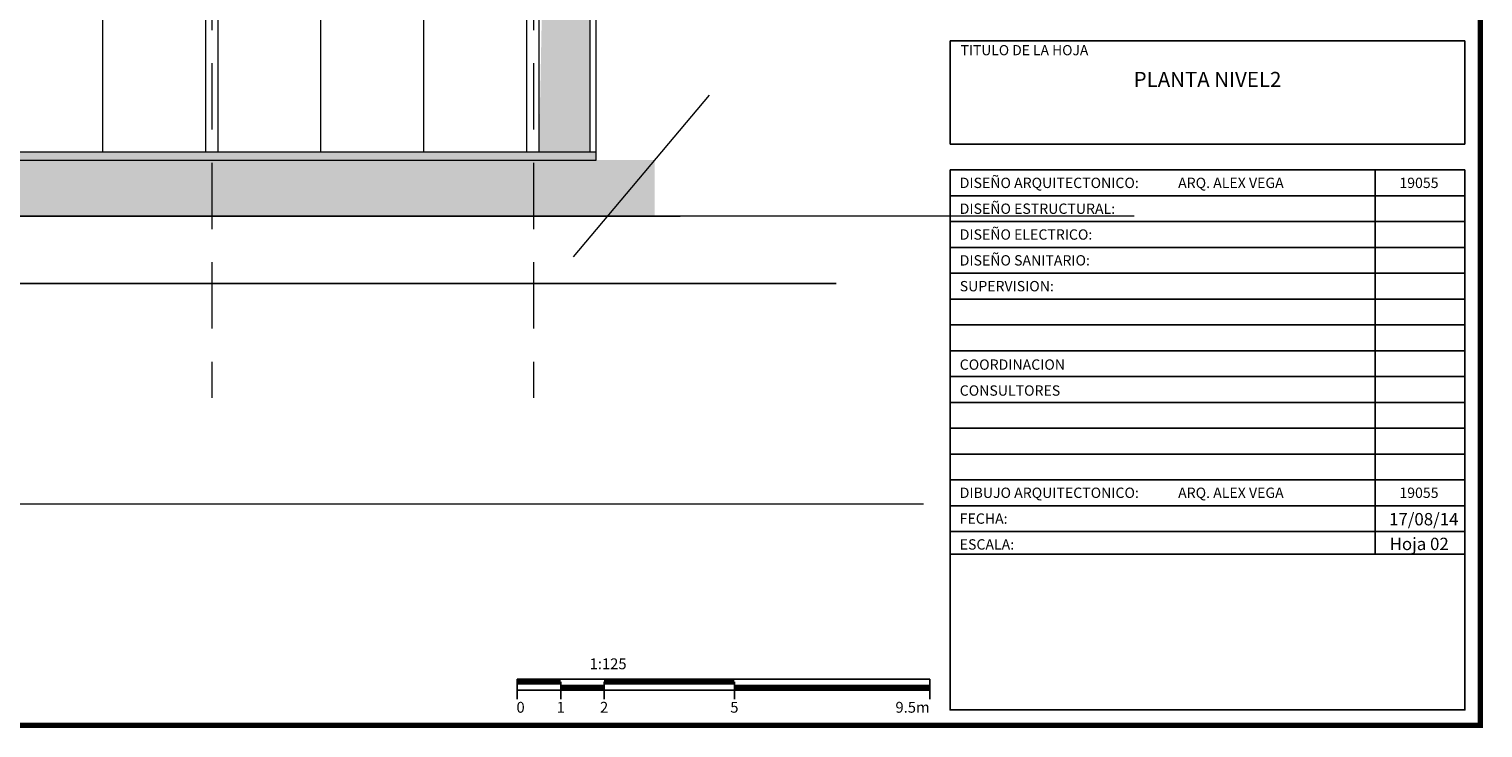
# Model space of a CAD drawing. Units: metres. Extents: x 657 to 5115, y -4090 to 274.
# Drawn here: x 4342 to 4378, y -601 to -584 of the extents above; entities that cross this region are included whole.
import ezdxf
from ezdxf.enums import TextEntityAlignment as Align

# ---------------------------------------------------------------- set-up
doc = ezdxf.new("R2010")
doc.units = ezdxf.units.M
doc.header["$LTSCALE"] = 12.7
doc.linetypes.add('HIDDEN2', pattern=[4.7625, 3.175, -1.5875])
for name, color, linetype in [('A-Marco', 5, 'Continuous'), ('A-Tarjeta', 7, 'Continuous'), ('A-Textos tarjeta', 7, 'Continuous'), ('COT125', 2, 'Continuous'), ('ESCALA GRAFICA', 3, 'Continuous')]:
    doc.layers.add(name, color=color, linetype=linetype)
doc.layers.add('None', color=7, linetype='Continuous', lineweight=5)
doc.styles.add('Arial', font='arial.ttf')
doc.styles.add('LET100', font='romans.shx', dxfattribs={"height": 2})

# ---------------------------------------------------------------- blocks, each defined once
blk = doc.blocks.new('ESC-125')
at = {"layer": 'ESCALA GRAFICA', "color": 0}
for p, q in [((-3.8, 0.848), (3.8, 0.848)), ((-3.8, 0.848), (-3.8, 0.483)), ((3.8, 0.848), (3.8, 0.483)), ((-3.8, 0.648), (3.8, 0.648)), ((-3, 0.798), (-3, 0.483)), ((-2.2, 0.798), (-2.2, 0.483)), ((0.2, 0.798), (0.2, 0.483))]:
    blk.add_line(p, q, dxfattribs=at)
at = {"layer": 'ESCALA GRAFICA', "color": 0, "const_width": 0.1}
for points in [[(-3.8, 0.798), (-3, 0.798)], [(-2.2, 0.798), (0.2, 0.798)], [(-3, 0.698), (-2.2, 0.698)], [(0.2, 0.698), (3.8, 0.698)]]:
    blk.add_lwpolyline(points, dxfattribs=at)
at = {"layer": 'ESCALA GRAFICA', "color": 0, "style": 'LET100'}
for s, p in [('1:125', (-1.786, 1.033)), ('0', (-3.664, 0.231)), ('9.5m', (3.8, 0.231))]:
    blk.add_text(s, height=0.2, dxfattribs=at).set_placement(p, align=Align.RIGHT)
for s, p in [('1', (-3, 0.231)), ('2', (-2.2, 0.231)), ('5', (0.2, 0.231))]:
    blk.add_text(s, height=0.2, dxfattribs=at).set_placement(p, align=Align.CENTER)

msp = doc.modelspace()

# ---------------------------------------------------------------- hatches: boundary and pattern name
at = {"layer": 'None', "ltscale": 0.0002}
h = msp.add_hatch(dxfattribs=at)
h.set_pattern_fill('ANGLE', color=255, scale=0.06)
h.set_pattern_definition([(0, (-197.3276, 179.0996), (0, 0.4191), [0.3048, -0.1143]), (90, (-197.3276, 179.0996), (-0.4191, 3e-17), [0.3048, -0.1143])])
h.paths.add_polyline_path([(4320.022, -547.785), (4323.193, -547.785), (4323.343, -547.785), (4323.343, -541.491), (4319.69, -540.171), (4317.354, -547.604), (4315.772, -552.635), (4318.495, -552.635)])
h.paths.add_polyline_path([(4331.136, -544.307), (4323.343, -541.491), (4323.343, -547.785), (4331.136, -547.785)])
h.paths.add_polyline_path([(4332.453, -544.915), (4332.305, -544.915), (4332.305, -544.73), (4331.136, -544.307), (4331.136, -547.785), (4332.43, -547.785)])
h.paths.add_polyline_path([(4338.936, -544.915), (4332.453, -544.915), (4332.436, -547.785), (4338.936, -547.785)])
h.paths.add_polyline_path([(4346.738, -544.915), (4338.936, -544.915), (4338.936, -547.785), (4346.738, -547.785)])
h.paths.add_polyline_path([(4354.549, -544.915), (4346.738, -544.915), (4346.738, -547.785), (4354.549, -547.785)])
h.paths.add_polyline_path([(4355.924, -544.915), (4354.549, -544.915), (4354.549, -547.785), (4354.786, -547.785), (4354.786, -552.635), (4355.924, -552.635)])
h.paths.add_polyline_path([(4355.924, -552.635), (4354.786, -552.635), (4354.786, -562.565), (4355.924, -562.565)])
h.paths.add_polyline_path([(4355.924, -562.565), (4354.786, -562.565), (4354.786, -569.195), (4355.924, -569.195)])
h.paths.add_polyline_path([(4355.924, -569.195), (4354.786, -569.195), (4354.786, -579.13), (4355.924, -579.13)])
h.paths.add_polyline_path([(4355.924, -579.13), (4354.786, -579.13), (4354.786, -582.385), (4354.686, -587.385), (4355.924, -587.385)])
h = msp.add_hatch(dxfattribs=at)
h.set_pattern_fill('ANGLE', color=254, scale=0.06)
h.set_pattern_definition([(0, (-273.4893, -620.09584), (0, 0.4191), [0.3048, -0.1143]), (90, (-273.4893, -620.09584), (-0.4191, 3e-17), [0.3048, -0.1143])])
h.paths.add_polyline_path([(4357.493, -587.585), (4347.293, -587.585), (4313.143, -587.585), (4313.143, -588.948), (4357.493, -588.948)])
edge = h.paths.add_edge_path()
edge.add_line((4313.629, -568.067), (4310.921, -568.067))
edge.add_line((4310.921, -568.067), (4307.704, -567.056))
edge.add_line((4307.704, -567.056), (4304.272, -577.978))
edge.add_line((4304.272, -577.978), (4305.844, -577.978))
edge.add_line((4305.844, -577.978), (4308.131, -570.7))
edge.add_arc((4309.562, -571.15), 1.5, 72.553, 162.553, ccw=False)
edge.add_line((4310.012, -569.719), (4311.407, -570.157))
edge.add_arc((4311.857, -568.726), 1.5, 252.553, 337.1199)
edge.add_line((4313.239, -569.31), (4313.629, -568.067))
at = {"layer": 'None', "ltscale": 0.04}
h = msp.add_hatch(color=253, dxfattribs=at)
h.dxf.hatch_style = 1
h.paths.add_polyline_path([(4331.136, -587.385), (4313.283, -587.385), (4313.283, -587.585), (4331.136, -587.585)])
h.paths.add_polyline_path([(4338.936, -587.385), (4331.136, -587.385), (4331.136, -587.585), (4338.936, -587.585)])
h.paths.add_polyline_path([(4346.738, -587.385), (4338.936, -587.385), (4338.936, -587.585), (4346.738, -587.585)])
h.paths.add_polyline_path([(4354.343, -587.385), (4346.738, -587.385), (4346.738, -587.585), (4354.343, -587.585)])
h.paths.add_polyline_path([(4356.074, -587.585), (4356.074, -587.385), (4354.343, -587.385), (4354.343, -587.585)])

# ---------------------------------------------------------------- linework, layer by layer
msp.add_line((4293.52, -590.588), (4361.902, -590.588))
at = {"layer": 'A-Marco', "lineweight": 53, "ltscale": 3, "const_width": 0.132}
msp.add_lwpolyline([(4261.245, -601.329), (4261.245, -527.501), (4377.552, -527.501), (4377.552, -601.329)], close=True, dxfattribs=at)
at = {"layer": 'A-Tarjeta'}
for p, q in [((4377.179, -584.686), (4364.673, -584.686)), ((4364.673, -584.686), (4364.673, -587.198)), ((4377.179, -584.686), (4377.179, -587.198)), ((4377.179, -587.198), (4364.673, -587.198)), ((4364.673, -587.826), (4364.673, -597.17)), ((4377.179, -587.826), (4364.673, -587.826)), ((4377.179, -587.826), (4364.673, -587.826)), ((4374.999, -587.826), (4374.999, -597.17)), ((4377.179, -587.826), (4377.179, -597.17)), ((4377.179, -587.826), (4377.179, -597.17)), ((4377.179, -588.454), (4364.673, -588.454)), ((4377.179, -589.082), (4364.673, -589.082)), ((4377.179, -589.71), (4364.673, -589.71)), ((4377.179, -590.338), (4364.673, -590.338)), ((4377.179, -590.966), (4364.673, -590.966)), ((4377.179, -591.594), (4364.673, -591.594)), ((4377.179, -592.222), (4364.673, -592.222)), ((4377.179, -592.85), (4364.673, -592.85)), ((4377.179, -593.478), (4364.673, -593.478)), ((4377.179, -594.106), (4364.673, -594.106)), ((4377.179, -594.734), (4364.673, -594.734)), ((4377.179, -595.362), (4364.673, -595.362)), ((4377.179, -595.99), (4364.673, -595.99)), ((4377.179, -596.618), (4364.673, -596.618)), ((4377.179, -597.17), (4364.673, -597.17))]:
    msp.add_line(p, q, dxfattribs=at)
at = {"layer": 'A-Tarjeta', "lineweight": -2}
for p, q in [((4377.179, -588.454), (4364.673, -588.454)), ((4377.179, -597.17), (4377.179, -596.542)), ((4377.179, -597.17), (4377.179, -596.542)), ((4374.667, -597.17), (4377.179, -597.17)), ((4374.667, -597.17), (4377.179, -597.17))]:
    msp.add_line(p, q, dxfattribs=at)
at = {"layer": 'A-Tarjeta'}
msp.add_lwpolyline([(4377.179, -597.17), (4364.673, -597.17), (4364.673, -600.956), (4377.179, -600.956)], close=True, dxfattribs=at)
at = {"layer": 'None', "color": 6, "linetype": 'HIDDEN2', "ltscale": 0.04}
for p, q in [((4346.738, -536.846), (4346.738, -593.366)), ((4346.738, -536.846), (4346.738, -593.366)), ((4354.549, -536.846), (4354.549, -593.366)), ((4354.549, -536.846), (4354.549, -593.366))]:
    msp.add_line(p, q, dxfattribs=at)
at = {"layer": 'None', "ltscale": 0.005}
for p, q in [((4355.924, -587.391, 3.804), (4355.924, -544.915, 3.804)), ((4356.074, -587.585), (4356.097, -544.763, 3.804)), ((4358.819, -586.008), (4355.512, -589.942))]:
    msp.add_line(p, q, dxfattribs=at)
at = {"layer": 'None', "ltscale": 0.04}
for p, q in [((4344.086, -587.385), (4344.086, -577.385)), ((4346.586, -587.385), (4346.586, -577.385)), ((4346.886, -587.385), (4346.886, -577.385)), ((4349.386, -587.385), (4349.386, -577.385)), ((4351.886, -587.385), (4351.886, -577.385)), ((4354.386, -587.385), (4354.386, -577.385)), ((4354.686, -587.385), (4354.686, -577.385)), ((4347.293, -587.585), (4356.074, -587.585))]:
    msp.add_line(p, q, dxfattribs=at)
at = {"layer": 'None', "color": 7, "linetype": 'Continuous', "lineweight": 5}
msp.add_line((4313.293, -587.385), (4356.074, -587.385), dxfattribs=at)
at = {"layer": 'None', "ltscale": 0.01}
msp.add_line((4313.143, -587.585), (4356.074, -587.585), dxfattribs=at)
at = {"layer": 'None'}
for p, q in [((4305.962, -588.948), (4358.115, -588.948)), ((4369.142, -588.948), (4305.962, -588.948)), ((4261.245, -595.948), (4364.025, -595.948))]:
    msp.add_line(p, q, dxfattribs=at)

# ---------------------------------------------------------------- block references
at = {"layer": 'COT125', "lineweight": 53, "xscale": 1.318359375000001, "yscale": 1.318359375000001, "zscale": 1.318359375000001}
msp.add_blockref('ESC-125', (4359.167, -601.329), dxfattribs=at)

# ---------------------------------------------------------------- texts
at = {"layer": 'A-Textos tarjeta', "style": 'Arial'}
msp.add_text('TITULO DE LA HOJA', height=0.24693, dxfattribs=at).set_placement((4364.928, -585.037))
at = {"layer": 'A-Textos tarjeta', "lineweight": -2, "style": 'Arial'}
for s, height, p in [('DISEÑO ARQUITECTONICO:', 0.25119, (4364.906, -588.266)), ('ARQ. ALEX VEGA', 0.25119, (4370.212, -588.266)), ('19055', 0.2512, (4375.588, -588.266)), ('DISEÑO ESTRUCTURAL:', 0.25119, (4364.906, -588.894)), ('DISEÑO ELECTRICO:', 0.25119, (4364.906, -589.522)), ('DISEÑO SANITARIO:', 0.25119, (4364.906, -590.15)), ('SUPERVISION:', 0.25119, (4364.906, -590.778)), ('COORDINACION', 0.25119, (4364.906, -592.685)), ('CONSULTORES', 0.25119, (4364.906, -593.316)), ('DIBUJO ARQUITECTONICO:', 0.25119, (4364.906, -595.802)), ('ARQ. ALEX VEGA', 0.25119, (4370.212, -595.802)), ('19055', 0.2512, (4375.588, -595.802)), ('FECHA:', 0.2512, (4364.906, -596.43)), ('17/08/14', 0.3004, (4375.337, -596.469)), ('ESCALA:', 0.2512, (4364.906, -597.058)), ('Hoja 02', 0.3004, (4375.351, -597.07))]:
    msp.add_text(s, height=height, dxfattribs=at).set_placement(p)
at = {"layer": 'A-Textos tarjeta', "insert": (4370.926, -585.442), "char_height": 0.36456, "width": 9.09125, "attachment_point": 2, "style": 'Arial'}
msp.add_mtext('PLANTA NIVEL2', dxfattribs=at)

doc.saveas('drawing.dxf')
